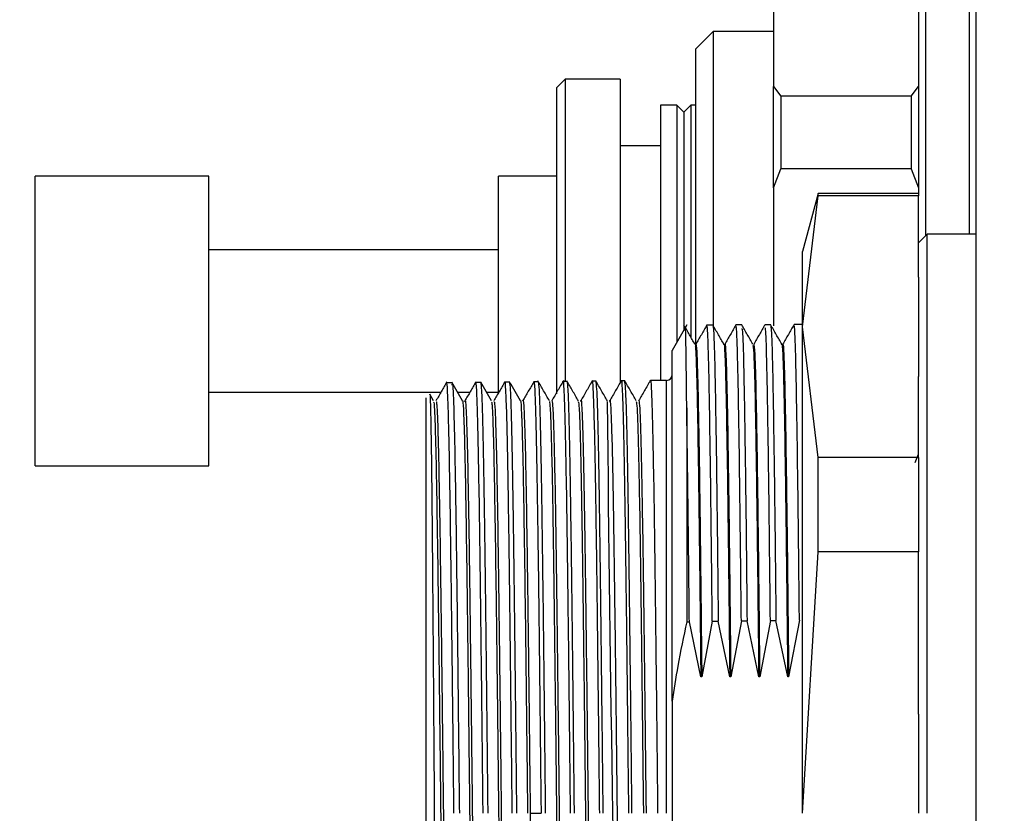
# Model space of a CAD drawing. Units: inches. Extents: x 0 to 16105, y 0 to 9502.
# Drawn here: x 9417 to 9451, y 4747 to 4774 of the extents above; entities that cross this region are included whole.
import ezdxf

# ---------------------------------------------------------------- set-up
doc = ezdxf.new("R2010")
doc.units = ezdxf.units.IN
doc.header["$MEASUREMENT"] = 0
doc.styles.add('宋体-标注', font='txt')
doc.dimstyles.new('ERORT2024$2', dxfattribs={"dimscale": 36, "dimtxt": 2.5, "dimasz": 1.5, "dimexe": 0.18, "dimexo": 0.0625, "dimgap": 0.5, "dimtad": 1, "dimtih": 1, "dimtoh": 1, "dimdsep": 46, "dimtxsty": '宋体-标注', "dimcen": 1, "dimadec": 0, "dimazin": 0, "dimtfac": 1, "dimtdec": 4, "dimtix": 1, "dimtmove": 0, "dimatfit": 0, "dimfxl": 1, "dimtolj": 1, "dimtzin": 0, "dimarcsym": 0})

# ---------------------------------------------------------------- blocks, each defined once
blk = doc.blocks.new('*D29')
at = {"color": 0, "lineweight": -2}
for start, end in [(103.304785, 169.119239), (3.880761, 69.376344)]:
    blk.add_arc((9692.997, 4684.096), 797.412, start, end, dxfattribs=at)
at = {"color": 0}
for points in [[(8901.03, 4836.018), (8918.812, 4833.221), (8901.529, 4781.276)], [(10479.585, 4737.76), (10497.575, 4738.37), (10490.408, 4684.096)]]:
    blk.add_solid(points, dxfattribs=at)
at = {"layer": 'Defpoints', "color": 0}
for p in [(10242.477, 5261.968), (7414.706, 4963.835), (7093.92, 4684.096), (9692.997, 4684.096), (11335.044, 4684.096)]:
    blk.add_point(p, dxfattribs=at)
at = {"color": 0, "insert": (9741.678, 5480.02), "char_height": 90, "attachment_point": 5, "style": '宋体-标注'}
blk.add_mtext('J1 173%%D', dxfattribs=at)

msp = doc.modelspace()

# ---------------------------------------------------------------- linework, layer by layer
at = {"color": 7, "linetype": 'Continuous', "lineweight": 25}
for p, q in [((9449.997, 4574.096), (9449.997, 4794.096)), ((9448.247, 4777.196), (9448.247, 4767.046)), ((9449.747, 4777.196), (9449.747, 4767.096)), ((9442.997, 4776.786), (9442.997, 4772.19)), ((9447.997, 4776.786), (9447.997, 4772.19)), ((9440.91, 4774.096), (9440.297, 4773.482)), ((9442.997, 4774.096), (9440.91, 4774.096)), ((9440.91, 4774.096), (9440.91, 4763.931)), ((9440.297, 4773.482), (9440.297, 4763.167)), ((9435.797, 4772.446), (9435.497, 4772.146)), ((9437.697, 4772.446), (9435.797, 4772.446)), ((9435.797, 4772.446), (9435.797, 4762.004)), ((9437.697, 4772.446), (9437.697, 4761.965)), ((9435.497, 4772.146), (9435.497, 4761.581)), ((9442.997, 4768.692), (9442.997, 4772.19)), ((9442.997, 4772.19), (9443.247, 4771.861)), ((9447.747, 4771.861), (9447.997, 4772.19)), ((9447.997, 4772.19), (9447.997, 4768.692)), ((9443.247, 4771.861), (9443.247, 4769.35)), ((9447.747, 4771.861), (9443.247, 4771.861)), ((9447.747, 4771.861), (9447.747, 4769.35)), ((9439.657, 4771.546), (9439.097, 4771.546)), ((9439.097, 4771.546), (9439.097, 4762.041)), ((9439.897, 4771.306), (9439.657, 4771.546)), ((9439.657, 4771.546), (9439.657, 4763.352)), ((9440.137, 4771.546), (9439.897, 4771.306)), ((9440.297, 4771.546), (9440.137, 4771.546)), ((9440.137, 4771.546), (9440.137, 4763.535)), ((9439.897, 4771.306), (9439.897, 4763.773)), ((9439.097, 4770.146), (9437.697, 4770.146)), ((9423.497, 4769.096), (9417.497, 4769.096)), ((9417.497, 4759.096), (9417.497, 4769.096)), ((9423.497, 4759.096), (9423.497, 4769.096)), ((9435.497, 4769.096), (9433.497, 4769.096)), ((9433.497, 4761.597), (9433.497, 4769.096)), ((9442.997, 4768.692), (9443.247, 4769.35)), ((9447.747, 4769.35), (9443.247, 4769.35)), ((9447.747, 4769.35), (9447.997, 4768.692)), ((9442.997, 4768.692), (9442.997, 4763.929)), ((9444.533, 4768.496), (9443.997, 4766.496)), ((9443.997, 4763.897), (9444.533, 4768.413)), ((9447.997, 4768.496), (9444.533, 4768.496)), ((9444.533, 4768.413), (9444.533, 4768.496)), ((9447.997, 4768.413), (9444.533, 4768.413)), ((9447.997, 4768.692), (9447.997, 4768.496)), ((9447.997, 4768.496), (9447.997, 4768.413)), ((9447.997, 4765.609), (9447.997, 4768.413)), ((9448.297, 4767.096), (9447.997, 4766.796)), ((9449.997, 4767.096), (9448.297, 4767.096)), ((9448.297, 4747.096), (9448.297, 4767.096)), ((9433.497, 4766.556), (9423.497, 4766.556)), ((9443.997, 4763.897), (9443.997, 4766.496)), ((9447.997, 4765.609), (9447.997, 4762.184)), ((9440.005, 4763.964), (9439.497, 4763.071)), ((9440.899, 4763.954), (9440.693, 4763.953)), ((9441.896, 4763.96), (9441.696, 4763.959)), ((9442.893, 4763.966), (9442.699, 4763.965)), ((9443.997, 4763.972), (9443.703, 4763.971)), ((9444.533, 4759.38), (9443.997, 4763.897)), ((9443.997, 4747.096), (9443.997, 4763.897)), ((9439.497, 4750.963), (9439.497, 4763.071)), ((9431.896, 4761.959), (9431.695, 4761.957)), ((9432.89, 4761.971), (9432.702, 4761.969)), ((9433.884, 4761.982), (9433.709, 4761.98)), ((9434.877, 4761.993), (9434.715, 4761.991)), ((9435.87, 4762.005), (9435.722, 4762.003)), ((9436.864, 4762.016), (9436.729, 4762.014)), ((9437.857, 4762.027), (9437.735, 4762.026)), ((9439.299, 4762.044), (9438.742, 4762.037)), ((9439.299, 4747.096), (9439.299, 4762.044)), ((9447.997, 4759.38), (9447.997, 4762.184)), ((9423.497, 4761.636), (9431.508, 4761.636)), ((9431.256, 4761.339), (9431.127, 4761.563)), ((9432.085, 4761.636), (9432.509, 4761.636)), ((9433.085, 4761.636), (9433.497, 4761.636)), ((9430.997, 4732.746), (9430.997, 4761.446)), ((9439.997, 4761.096), (9439.997, 4753.712)), ((9444.533, 4756.129), (9444.533, 4759.38)), ((9447.997, 4759.38), (9444.533, 4759.38)), ((9447.885, 4759.204), (9447.997, 4759.5)), ((9447.997, 4759.38), (9447.997, 4756.129)), ((9417.497, 4759.096), (9423.497, 4759.096)), ((9443.997, 4747.096), (9444.533, 4756.129)), ((9447.997, 4756.129), (9444.533, 4756.129)), ((9447.997, 4750.521), (9447.997, 4756.129)), ((9441.883, 4753.74), (9441.517, 4751.806)), ((9442.483, 4751.806), (9442.081, 4753.743)), ((9442.886, 4753.755), (9442.517, 4751.806)), ((9443.483, 4751.806), (9443.078, 4753.758)), ((9443.889, 4753.77), (9443.517, 4751.806)), ((9439.997, 4753.712), (9440.088, 4753.713)), ((9440.483, 4751.806), (9440.088, 4753.713)), ((9440.879, 4753.725), (9440.517, 4751.806)), ((9441.483, 4751.806), (9441.085, 4753.728)), ((9440.517, 4751.806), (9440.483, 4751.806)), ((9441.517, 4751.806), (9441.483, 4751.806)), ((9442.517, 4751.806), (9442.483, 4751.806)), ((9443.517, 4751.806), (9443.483, 4751.806)), ((9439.497, 4750.963), (9439.497, 4743.229)), ((9447.997, 4750.521), (9447.997, 4747.096)), ((9434.593, 4747.096), (9434.967, 4747.096))]:
    msp.add_line(p, q, dxfattribs=at)
at = {"color": 7, "linetype": 'Continuous', "lineweight": 25, "flags": 128}
for points in [[(9441.883, 4753.74), (9441.994, 4753.742), (9442.081, 4753.743)], [(9442.886, 4753.755), (9442.993, 4753.757), (9443.078, 4753.758)], [(9440.879, 4753.725), (9440.994, 4753.727), (9441.085, 4753.728)]]:
    msp.add_lwpolyline(points, dxfattribs=at)
msp.add_circle((9692.997, 4684.096), 2295.4)
at = {"lineweight": 30}
msp.add_arc((9692.997, 4684.096), 400, 187, 173, dxfattribs=at)
at = {"color": 7, "linetype": 'Continuous', "lineweight": 25}
for centre, radius, start, end in [((9439.297, 4762.244), 0.2, 270.6511, 0), ((11050.153, 4775.228), 1612.959, 180.494128, 181.505665)]:
    msp.add_arc(centre, radius, start, end, dxfattribs=at)
for points, knots in [([(9440.284, 4763.29), (9440.221, 4763.4), (9440.093, 4763.62), (9439.966, 4763.841), (9439.902, 4763.951)], [0, 0, 0, 0, 0.499999, 1, 1, 1, 1]), ([(9440.695, 4763.957), (9440.63, 4763.846), (9440.502, 4763.623), (9440.373, 4763.4), (9440.309, 4763.289)], [0, 0, 0, 0, 0.500001, 1, 1, 1, 1]), ([(9441.286, 4763.286), (9441.221, 4763.398), (9441.092, 4763.622), (9440.963, 4763.845), (9440.899, 4763.957)], [0, 0, 0, 0, 0.499999, 1, 1, 1, 1]), ([(9441.698, 4763.962), (9441.633, 4763.85), (9441.503, 4763.626), (9441.374, 4763.402), (9441.309, 4763.289)], [0, 0, 0, 0, 0.5000011, 1, 1, 1, 1]), ([(9442.283, 4763.292), (9442.219, 4763.404), (9442.089, 4763.628), (9441.96, 4763.852), (9441.895, 4763.964)], [0, 0, 0, 0, 0.499999, 1, 1, 1, 1]), ([(9442.701, 4763.968), (9442.635, 4763.855), (9442.505, 4763.629), (9442.374, 4763.402), (9442.309, 4763.289)], [0, 0, 0, 0, 0.500001, 1, 1, 1, 1]), ([(9443.284, 4763.291), (9443.218, 4763.404), (9443.088, 4763.63), (9442.957, 4763.856), (9442.892, 4763.97)], [0, 0, 0, 0, 0.499999, 1, 1, 1, 1]), ([(9443.704, 4763.972), (9443.638, 4763.859), (9443.507, 4763.631), (9443.375, 4763.403), (9443.309, 4763.289)], [0, 0, 0, 0, 0.5000011, 1, 1, 1, 1]), ([(9439.997, 4761.096), (9439.993, 4761.52), (9439.985, 4762.368), (9439.973, 4763.237), (9439.962, 4763.735), (9439.954, 4763.932), (9439.95, 4763.865), (9439.95, 4763.864)], [0, 0, 0, 0, 0.249526, 0.49875, 0.747671, 0.99629, 1, 1, 1, 1]), ([(9440.879, 4753.725), (9440.87, 4754.59), (9440.852, 4756.321), (9440.825, 4758.596), (9440.797, 4760.547), (9440.77, 4762.106), (9440.743, 4763.214), (9440.717, 4763.861), (9440.7, 4763.899), (9440.693, 4763.916)], [0, 0, 0, 0, 0.146669, 0.293337, 0.440004, 0.586669, 0.733333, 0.879995, 1, 1, 1, 1]), ([(9440.902, 4763.902), (9440.909, 4763.885), (9440.924, 4763.846), (9440.949, 4763.213), (9440.976, 4762.109), (9441.003, 4760.55), (9441.03, 4758.598), (9441.058, 4756.324), (9441.076, 4754.593), (9441.085, 4753.728)], [0, 0, 0, 0, 0.107024, 0.25585, 0.404677, 0.553506, 0.702336, 0.851167, 1, 1, 1, 1]), ([(9441.883, 4753.74), (9441.874, 4754.605), (9441.855, 4756.335), (9441.828, 4758.609), (9441.801, 4760.559), (9441.773, 4762.116), (9441.746, 4763.222), (9441.72, 4763.868), (9441.704, 4763.905), (9441.696, 4763.922)], [0, 0, 0, 0, 0.146728, 0.293455, 0.440181, 0.586905, 0.733628, 0.880349, 1, 1, 1, 1]), ([(9441.899, 4763.833), (9441.907, 4763.831), (9441.928, 4763.826), (9441.962, 4762.649), (9442.002, 4760.492), (9442.042, 4757.489), (9442.068, 4754.992), (9442.081, 4753.743)], [0, 0, 0, 0, 0.131787, 0.348836, 0.565888, 0.782942, 1, 1, 1, 1]), ([(9442.886, 4753.755), (9442.873, 4755.003), (9442.846, 4757.5), (9442.806, 4760.501), (9442.766, 4762.66), (9442.731, 4763.85), (9442.709, 4763.849), (9442.7, 4763.849)], [0, 0, 0, 0, 0.214172, 0.428341, 0.642507, 0.85667, 1, 1, 1, 1]), ([(9442.896, 4763.912), (9442.902, 4763.896), (9442.918, 4763.858), (9442.942, 4763.23), (9442.969, 4762.129), (9442.996, 4760.573), (9443.023, 4758.624), (9443.051, 4756.352), (9443.069, 4754.622), (9443.078, 4753.758)], [0, 0, 0, 0, 0.105336, 0.254443, 0.403552, 0.552662, 0.701773, 0.850886, 1, 1, 1, 1]), ([(9443.889, 4753.77), (9443.88, 4754.634), (9443.862, 4756.363), (9443.835, 4758.634), (9443.807, 4760.582), (9443.78, 4762.136), (9443.753, 4763.239), (9443.727, 4763.881), (9443.711, 4763.917), (9443.703, 4763.933)], [0, 0, 0, 0, 0.146846, 0.2936906, 0.4405338, 0.5873757, 0.7342161, 0.8810551, 1, 1, 1, 1]), ([(9440.311, 4763.235), (9440.315, 4763.256), (9440.327, 4763.332), (9440.349, 4762.945), (9440.377, 4762.099), (9440.405, 4760.755), (9440.433, 4759.006), (9440.461, 4756.888), (9440.489, 4754.478), (9440.507, 4752.697), (9440.517, 4751.806)], [0, 0, 0, 0, 0.0502, 0.185899, 0.32158, 0.457251, 0.592954, 0.728618, 0.864308, 1, 1, 1, 1]), ([(9441.283, 4763.276), (9441.283, 4763.28), (9441.293, 4763.347), (9441.313, 4762.993), (9441.341, 4762.189), (9441.369, 4760.857), (9441.398, 4759.099), (9441.426, 4756.961), (9441.454, 4754.52), (9441.473, 4752.711), (9441.483, 4751.806)], [0, 0, 0, 0, 0.010146, 0.151535, 0.292964, 0.434357, 0.575766, 0.717188, 0.858573, 1, 1, 1, 1]), ([(9441.312, 4763.245), (9441.314, 4763.264), (9441.326, 4763.355), (9441.348, 4763.004), (9441.376, 4762.188), (9441.404, 4760.858), (9441.432, 4759.1), (9441.461, 4756.962), (9441.489, 4754.521), (9441.508, 4752.711), (9441.517, 4751.806)], [0, 0, 0, 0, 0.035587, 0.173341, 0.311135, 0.448893, 0.586669, 0.724455, 0.862207, 1, 1, 1, 1]), ([(9442.314, 4763.283), (9442.327, 4763.19), (9442.354, 4763.001), (9442.394, 4761.405), (9442.435, 4758.935), (9442.476, 4755.689), (9442.503, 4753.101), (9442.517, 4751.806)], [0, 0, 0, 0, 0.195901, 0.396908, 0.597957, 0.798972, 1, 1, 1, 1]), ([(9443.283, 4763.276), (9443.283, 4763.28), (9443.293, 4763.345), (9443.313, 4762.992), (9443.341, 4762.192), (9443.369, 4760.853), (9443.398, 4759.102), (9443.426, 4756.96), (9443.454, 4754.52), (9443.473, 4752.711), (9443.483, 4751.806)], [0, 0, 0, 0, 0.0091533, 0.1507206, 0.2922558, 0.4338089, 0.5753665, 0.7168983, 0.8584657, 1, 1, 1, 1]), ([(9443.312, 4763.244), (9443.314, 4763.263), (9443.326, 4763.353), (9443.348, 4763.007), (9443.376, 4762.187), (9443.404, 4760.857), (9443.432, 4759.101), (9443.461, 4756.96), (9443.489, 4754.522), (9443.508, 4752.711), (9443.517, 4751.806)], [0, 0, 0, 0, 0.036043, 0.173747, 0.311453, 0.449174, 0.586865, 0.72459, 0.862289, 1, 1, 1, 1]), ([(9440.283, 4763.235), (9440.287, 4763.24), (9440.3, 4763.253), (9440.322, 4762.786), (9440.349, 4761.873), (9440.376, 4760.508), (9440.402, 4758.777), (9440.429, 4756.709), (9440.456, 4754.378), (9440.474, 4752.663), (9440.483, 4751.806)], [0, 0, 0, 0, 0.062255, 0.196236, 0.330185, 0.464142, 0.59812, 0.73206, 0.866031, 1, 1, 1, 1]), ([(9442.282, 4763.252), (9442.295, 4763.162), (9442.321, 4762.974), (9442.36, 4761.404), (9442.401, 4758.935), (9442.442, 4755.69), (9442.469, 4753.101), (9442.483, 4751.806)], [0, 0, 0, 0, 0.185884, 0.389397, 0.592947, 0.796452, 1, 1, 1, 1]), ([(9431.717, 4761.996), (9431.653, 4761.887), (9431.527, 4761.668), (9431.401, 4761.449), (9431.338, 4761.34)], [0, 0, 0, 0, 0.5000015, 1, 1, 1, 1]), ([(9431.696, 4761.933), (9431.697, 4761.941), (9431.707, 4762.011), (9431.727, 4761.725), (9431.754, 4761.051), (9431.782, 4759.921), (9431.809, 4758.423), (9431.837, 4756.587), (9431.864, 4754.472), (9431.892, 4752.138), (9431.92, 4749.655), (9431.938, 4747.949), (9431.947, 4747.096)], [0, 0, 0, 0, 0.013625, 0.123213, 0.232803, 0.342396, 0.451991, 0.561588, 0.671188, 0.780789, 0.890394, 1, 1, 1, 1]), ([(9432.256, 4761.339), (9432.194, 4761.447), (9432.069, 4761.662), (9431.945, 4761.878), (9431.882, 4761.986)], [0, 0, 0, 0, 0.499998, 1, 1, 1, 1]), ([(9431.897, 4761.879), (9431.899, 4761.904), (9431.916, 4762.042), (9431.945, 4761.363), (9431.985, 4759.835), (9432.025, 4757.418), (9432.065, 4754.368), (9432.105, 4750.851), (9432.132, 4748.347), (9432.145, 4747.096)], [0, 0, 0, 0, 0.035072, 0.195881, 0.356695, 0.517514, 0.678338, 0.839166, 1, 1, 1, 1]), ([(9432.716, 4761.995), (9432.653, 4761.886), (9432.527, 4761.667), (9432.4, 4761.448), (9432.337, 4761.339)], [0, 0, 0, 0, 0.500002, 1, 1, 1, 1]), ([(9432.699, 4761.939), (9432.7, 4761.95), (9432.712, 4762.064), (9432.734, 4761.74), (9432.765, 4760.936), (9432.796, 4759.54), (9432.828, 4757.682), (9432.859, 4755.413), (9432.891, 4752.825), (9432.922, 4750.016), (9432.943, 4748.069), (9432.954, 4747.096)], [0, 0, 0, 0, 0.012554, 0.135975, 0.259398, 0.382824, 0.506253, 0.629686, 0.753121, 0.876559, 1, 1, 1, 1]), ([(9433.256, 4761.339), (9433.194, 4761.447), (9433.069, 4761.663), (9432.945, 4761.878), (9432.882, 4761.986)], [0, 0, 0, 0, 0.499999, 1, 1, 1, 1]), ([(9433.138, 4747.096), (9433.128, 4748.069), (9433.107, 4750.017), (9433.076, 4752.826), (9433.045, 4755.414), (9433.014, 4757.682), (9432.983, 4759.546), (9432.952, 4760.921), (9432.921, 4761.805), (9432.9, 4761.915), (9432.89, 4761.971)], [0, 0, 0, 0, 0.12501, 0.250018, 0.375022, 0.500024, 0.625022, 0.750018, 0.87501, 1, 1, 1, 1]), ([(9433.717, 4761.996), (9433.653, 4761.886), (9433.527, 4761.667), (9433.401, 4761.449), (9433.338, 4761.339)], [0, 0, 0, 0, 0.5000016, 1, 1, 1, 1]), ([(9433.706, 4761.954), (9433.707, 4761.963), (9433.718, 4762.075), (9433.74, 4761.751), (9433.772, 4760.946), (9433.803, 4759.55), (9433.835, 4757.69), (9433.866, 4755.419), (9433.897, 4752.829), (9433.929, 4750.019), (9433.95, 4748.07), (9433.96, 4747.096)], [0, 0, 0, 0, 0.0110892, 0.1346927, 0.2582991, 0.3819085, 0.5055209, 0.6291362, 0.7527545, 0.8763758, 1, 1, 1, 1]), ([(9434.256, 4761.339), (9434.194, 4761.447), (9434.069, 4761.662), (9433.945, 4761.878), (9433.882, 4761.986)], [0, 0, 0, 0, 0.499999, 1, 1, 1, 1]), ([(9434.132, 4747.096), (9434.122, 4748.07), (9434.101, 4750.019), (9434.07, 4752.83), (9434.039, 4755.421), (9434.008, 4757.69), (9433.977, 4759.556), (9433.946, 4760.931), (9433.915, 4761.816), (9433.894, 4761.927), (9433.884, 4761.982)], [0, 0, 0, 0, 0.12501, 0.250018, 0.375022, 0.500024, 0.625022, 0.750018, 0.87501, 1, 1, 1, 1]), ([(9434.716, 4761.995), (9434.653, 4761.886), (9434.527, 4761.667), (9434.4, 4761.448), (9434.337, 4761.339)], [0, 0, 0, 0, 0.500001, 1, 1, 1, 1]), ([(9434.712, 4761.963), (9434.713, 4761.974), (9434.725, 4762.087), (9434.747, 4761.763), (9434.778, 4760.957), (9434.81, 4759.559), (9434.841, 4757.698), (9434.873, 4755.425), (9434.904, 4752.834), (9434.936, 4750.021), (9434.956, 4748.071), (9434.967, 4747.096)], [0, 0, 0, 0, 0.012067, 0.135548, 0.259032, 0.38252, 0.50601, 0.629503, 0.752999, 0.876498, 1, 1, 1, 1]), ([(9435.256, 4761.339), (9435.19, 4761.454), (9435.056, 4761.685), (9434.923, 4761.916), (9434.856, 4762.031)], [0, 0, 0, 0, 0.499998, 1, 1, 1, 1]), ([(9435.125, 4747.096), (9435.115, 4748.071), (9435.094, 4750.021), (9435.063, 4752.834), (9435.032, 4755.427), (9435.001, 4757.698), (9434.97, 4759.565), (9434.939, 4760.942), (9434.908, 4761.827), (9434.887, 4761.938), (9434.877, 4761.993)], [0, 0, 0, 0, 0.12501, 0.250018, 0.375022, 0.500024, 0.625022, 0.750018, 0.87501, 1, 1, 1, 1]), ([(9435.743, 4762.041), (9435.676, 4761.924), (9435.54, 4761.69), (9435.405, 4761.456), (9435.337, 4761.339)], [0, 0, 0, 0, 0.500002, 1, 1, 1, 1]), ([(9435.719, 4761.976), (9435.72, 4761.986), (9435.731, 4762.098), (9435.753, 4761.774), (9435.785, 4760.968), (9435.816, 4759.569), (9435.848, 4757.706), (9435.879, 4755.432), (9435.911, 4752.838), (9435.942, 4750.023), (9435.963, 4748.072), (9435.974, 4747.096)], [0, 0, 0, 0, 0.011571, 0.135114, 0.25866, 0.382209, 0.505762, 0.629317, 0.752875, 0.876436, 1, 1, 1, 1]), ([(9436.256, 4761.339), (9436.189, 4761.454), (9436.056, 4761.685), (9435.923, 4761.916), (9435.856, 4762.032)], [0, 0, 0, 0, 0.499998, 1, 1, 1, 1]), ([(9436.119, 4747.096), (9436.109, 4748.072), (9436.088, 4750.024), (9436.057, 4752.839), (9436.026, 4755.433), (9435.995, 4757.706), (9435.964, 4759.575), (9435.933, 4760.952), (9435.902, 4761.838), (9435.881, 4761.949), (9435.87, 4762.005)], [0, 0, 0, 0, 0.1250104, 0.2500177, 0.3750222, 0.5000237, 0.6250222, 0.7500177, 0.8750104, 1, 1, 1, 1]), ([(9436.743, 4762.042), (9436.675, 4761.925), (9436.54, 4761.69), (9436.405, 4761.456), (9436.337, 4761.339)], [0, 0, 0, 0, 0.500002, 1, 1, 1, 1]), ([(9436.725, 4761.986), (9436.726, 4761.996), (9436.738, 4762.11), (9436.76, 4761.785), (9436.791, 4760.978), (9436.823, 4759.578), (9436.854, 4757.714), (9436.886, 4755.438), (9436.917, 4752.843), (9436.949, 4750.025), (9436.97, 4748.072), (9436.98, 4747.096)], [0, 0, 0, 0, 0.012261, 0.135718, 0.259178, 0.382641, 0.506107, 0.629576, 0.753047, 0.876522, 1, 1, 1, 1]), ([(9437.256, 4761.338), (9437.189, 4761.454), (9437.056, 4761.685), (9436.923, 4761.915), (9436.856, 4762.031)], [0, 0, 0, 0, 0.4999984, 1, 1, 1, 1]), ([(9437.112, 4747.096), (9437.102, 4748.072), (9437.081, 4750.026), (9437.05, 4752.843), (9437.019, 4755.439), (9436.988, 4757.714), (9436.957, 4759.584), (9436.926, 4760.963), (9436.895, 4761.85), (9436.874, 4761.96), (9436.864, 4762.016)], [0, 0, 0, 0, 0.12501, 0.250018, 0.375022, 0.500024, 0.625022, 0.750018, 0.87501, 1, 1, 1, 1]), ([(9437.743, 4762.041), (9437.675, 4761.924), (9437.54, 4761.69), (9437.405, 4761.455), (9437.337, 4761.338)], [0, 0, 0, 0, 0.500002, 1, 1, 1, 1]), ([(9437.732, 4761.998), (9437.733, 4762.008), (9437.745, 4762.121), (9437.767, 4761.796), (9437.798, 4760.989), (9437.83, 4759.588), (9437.861, 4757.723), (9437.892, 4755.445), (9437.924, 4752.847), (9437.955, 4750.028), (9437.976, 4748.073), (9437.987, 4747.096)], [0, 0, 0, 0, 0.0118367, 0.1353468, 0.2588598, 0.3823758, 0.5058947, 0.6294166, 0.7529414, 0.8764692, 1, 1, 1, 1]), ([(9438.256, 4761.339), (9438.19, 4761.455), (9438.056, 4761.685), (9437.923, 4761.916), (9437.856, 4762.032)], [0, 0, 0, 0, 0.499998, 1, 1, 1, 1]), ([(9438.106, 4747.096), (9438.095, 4748.073), (9438.075, 4750.028), (9438.044, 4752.847), (9438.013, 4755.446), (9437.982, 4757.722), (9437.951, 4759.594), (9437.92, 4760.973), (9437.888, 4761.861), (9437.868, 4761.972), (9437.857, 4762.027)], [0, 0, 0, 0, 0.12501, 0.250018, 0.375022, 0.500024, 0.625022, 0.750018, 0.87501, 1, 1, 1, 1]), ([(9438.743, 4762.042), (9438.675, 4761.925), (9438.54, 4761.691), (9438.405, 4761.456), (9438.337, 4761.339)], [0, 0, 0, 0, 0.500002, 1, 1, 1, 1]), ([(9438.739, 4762.01), (9438.74, 4762.02), (9438.751, 4762.133), (9438.773, 4761.807), (9438.805, 4761), (9438.836, 4759.597), (9438.868, 4757.731), (9438.899, 4755.451), (9438.93, 4752.851), (9438.962, 4750.03), (9438.983, 4748.074), (9438.993, 4747.096)], [0, 0, 0, 0, 0.011682, 0.135212, 0.258744, 0.382279, 0.505817, 0.629359, 0.752903, 0.87645, 1, 1, 1, 1]), ([(9431.123, 4761.561), (9431.123, 4761.563), (9431.129, 4761.612), (9431.14, 4761.375), (9431.156, 4760.823), (9431.172, 4759.889), (9431.188, 4758.646), (9431.204, 4757.11), (9431.219, 4755.322), (9431.235, 4753.326), (9431.251, 4751.171), (9431.267, 4748.91), (9431.283, 4746.599), (9431.299, 4744.295), (9431.315, 4742.056), (9431.331, 4739.937), (9431.347, 4737.992), (9431.363, 4736.268), (9431.379, 4734.81), (9431.395, 4733.652), (9431.41, 4732.837), (9431.425, 4732.372), (9431.434, 4732.349), (9431.438, 4732.339)], [0, 0, 0, 0, 0.002502, 0.052504, 0.102561, 0.152672, 0.202839, 0.25306, 0.303337, 0.353668, 0.404055, 0.454496, 0.504992, 0.555543, 0.606149, 0.65681, 0.707526, 0.758296, 0.809122, 0.860003, 0.910938, 0.961929, 1, 1, 1, 1]), ([(9431.254, 4761.292), (9431.259, 4761.287), (9431.274, 4761.274), (9431.298, 4760.786), (9431.325, 4759.883), (9431.353, 4758.588), (9431.38, 4756.956), (9431.407, 4755.033), (9431.435, 4752.876), (9431.462, 4750.548), (9431.489, 4748.118), (9431.517, 4745.659), (9431.544, 4743.241), (9431.572, 4740.938), (9431.599, 4738.815), (9431.626, 4736.938), (9431.654, 4735.36), (9431.681, 4734.127), (9431.708, 4733.289), (9431.733, 4732.856), (9431.748, 4732.885), (9431.754, 4732.896)], [0, 0, 0, 0, 0.032933, 0.087684, 0.142433, 0.197186, 0.251934, 0.306687, 0.361435, 0.416189, 0.470936, 0.52569, 0.580437, 0.63519, 0.689939, 0.744691, 0.799441, 0.854192, 0.908943, 0.963693, 1, 1, 1, 1]), ([(9431.34, 4761.307), (9431.347, 4761.307), (9431.364, 4761.306), (9431.39, 4760.78), (9431.418, 4759.839), (9431.446, 4758.489), (9431.474, 4756.788), (9431.502, 4754.785), (9431.531, 4752.544), (9431.559, 4750.133), (9431.587, 4747.627), (9431.615, 4745.106), (9431.643, 4742.645), (9431.671, 4740.325), (9431.699, 4738.212), (9431.727, 4736.378), (9431.755, 4734.877), (9431.783, 4733.745), (9431.812, 4733.079), (9431.83, 4732.791), (9431.84, 4732.849), (9431.84, 4732.849)], [0, 0, 0, 0, 0.044487, 0.100696, 0.156898, 0.213107, 0.269309, 0.325518, 0.38172, 0.437929, 0.494132, 0.55034, 0.606544, 0.662751, 0.718956, 0.775162, 0.831368, 0.887573, 0.94378, 0.999984, 1, 1, 1, 1]), ([(9432.254, 4761.329), (9432.255, 4761.332), (9432.264, 4761.383), (9432.283, 4761.089), (9432.311, 4760.421), (9432.338, 4759.314), (9432.366, 4757.858), (9432.393, 4756.081), (9432.42, 4754.041), (9432.448, 4751.795), (9432.475, 4749.41), (9432.502, 4746.957), (9432.53, 4744.508), (9432.557, 4742.136), (9432.585, 4739.909), (9432.612, 4737.896), (9432.639, 4736.152), (9432.667, 4734.736), (9432.694, 4733.672), (9432.721, 4733.044), (9432.741, 4732.785), (9432.752, 4732.868), (9432.754, 4732.882)], [0, 0, 0, 0, 0.003856, 0.058609, 0.113355, 0.168108, 0.222855, 0.277608, 0.332354, 0.387107, 0.441855, 0.496606, 0.551355, 0.606106, 0.660856, 0.715605, 0.770356, 0.825104, 0.879856, 0.934603, 0.989356, 1, 1, 1, 1]), ([(9432.339, 4761.306), (9432.341, 4761.321), (9432.353, 4761.408), (9432.373, 4761.13), (9432.401, 4760.461), (9432.43, 4759.336), (9432.458, 4757.843), (9432.486, 4756.013), (9432.514, 4753.906), (9432.542, 4751.587), (9432.57, 4749.129), (9432.598, 4746.608), (9432.626, 4744.102), (9432.654, 4741.688), (9432.682, 4739.444), (9432.71, 4737.435), (9432.739, 4735.73), (9432.767, 4734.371), (9432.795, 4733.429), (9432.819, 4732.915), (9432.834, 4732.905), (9432.84, 4732.902)], [0, 0, 0, 0, 0.011647, 0.067797, 0.123951, 0.1801, 0.236255, 0.292403, 0.348559, 0.404707, 0.460863, 0.517011, 0.573166, 0.629315, 0.685469, 0.74162, 0.797773, 0.853924, 0.910076, 0.966229, 1, 1, 1, 1]), ([(9433.254, 4761.29), (9433.259, 4761.289), (9433.273, 4761.287), (9433.296, 4760.824), (9433.324, 4759.945), (9433.351, 4758.67), (9433.378, 4757.056), (9433.406, 4755.149), (9433.433, 4753.002), (9433.461, 4750.683), (9433.488, 4748.257), (9433.515, 4745.797), (9433.543, 4743.375), (9433.57, 4741.063), (9433.597, 4738.929), (9433.625, 4737.036), (9433.652, 4735.441), (9433.68, 4734.186), (9433.707, 4733.326), (9433.732, 4732.866), (9433.747, 4732.884), (9433.754, 4732.891)], [0, 0, 0, 0, 0.029726, 0.084485, 0.13925, 0.19401, 0.248774, 0.303535, 0.358298, 0.413061, 0.467822, 0.522586, 0.577346, 0.632111, 0.68687, 0.741635, 0.796394, 0.85116, 0.905918, 0.960684, 1, 1, 1, 1]), ([(9433.34, 4761.29), (9433.345, 4761.305), (9433.36, 4761.345), (9433.385, 4760.91), (9433.413, 4760.056), (9433.441, 4758.777), (9433.469, 4757.142), (9433.497, 4755.192), (9433.525, 4752.992), (9433.553, 4750.608), (9433.581, 4748.115), (9433.609, 4745.59), (9433.638, 4743.113), (9433.666, 4740.758), (9433.694, 4738.602), (9433.722, 4736.707), (9433.75, 4735.14), (9433.778, 4733.931), (9433.806, 4733.174), (9433.827, 4732.828), (9433.838, 4732.875), (9433.839, 4732.882)], [0, 0, 0, 0, 0.033717, 0.089942, 0.14617, 0.202393, 0.258622, 0.314845, 0.371074, 0.427297, 0.483526, 0.539749, 0.595978, 0.652201, 0.70843, 0.764653, 0.820881, 0.877106, 0.933333, 0.989559, 1, 1, 1, 1]), ([(9434.254, 4761.338), (9434.254, 4761.339), (9434.263, 4761.393), (9434.282, 4761.115), (9434.309, 4760.471), (9434.337, 4759.386), (9434.364, 4757.949), (9434.391, 4756.19), (9434.419, 4754.161), (9434.446, 4751.926), (9434.473, 4749.547), (9434.492, 4747.913), (9434.501, 4747.096)], [0, 0, 0, 0, 0.0021323, 0.1130047, 0.223879, 0.3347541, 0.4456256, 0.5565031, 0.6673721, 0.7782514, 0.8891195, 1, 1, 1, 1]), ([(9434.34, 4761.34), (9434.34, 4761.341), (9434.349, 4761.431), (9434.368, 4761.208), (9434.396, 4760.631), (9434.424, 4759.583), (9434.452, 4758.159), (9434.48, 4756.39), (9434.508, 4754.331), (9434.537, 4752.048), (9434.565, 4749.611), (9434.583, 4747.934), (9434.593, 4747.096)], [0, 0, 0, 0, 0.001335, 0.112298, 0.223259, 0.334224, 0.445183, 0.55615, 0.667106, 0.778075, 0.889031, 1, 1, 1, 1]), ([(9435.254, 4761.318), (9435.263, 4761.268), (9435.283, 4761.164), (9435.313, 4760.337), (9435.345, 4759.023), (9435.376, 4757.236), (9435.407, 4755.064), (9435.438, 4752.584), (9435.47, 4749.894), (9435.501, 4747.096), (9435.532, 4744.298), (9435.563, 4741.608), (9435.595, 4739.127), (9435.626, 4736.955), (9435.657, 4735.173), (9435.688, 4733.838), (9435.72, 4733.064), (9435.741, 4732.756), (9435.753, 4732.864), (9435.754, 4732.873)], [0, 0, 0, 0, 0.056206, 0.118726, 0.181234, 0.243753, 0.306261, 0.36878, 0.431289, 0.493807, 0.556317, 0.618834, 0.681346, 0.743862, 0.806375, 0.868889, 0.931403, 0.993916, 1, 1, 1, 1]), ([(9435.343, 4761.346), (9435.353, 4761.293), (9435.374, 4761.186), (9435.405, 4760.339), (9435.437, 4759.022), (9435.468, 4757.236), (9435.499, 4755.064), (9435.53, 4752.584), (9435.562, 4749.894), (9435.593, 4747.096), (9435.624, 4744.297), (9435.655, 4741.608), (9435.687, 4739.127), (9435.718, 4736.956), (9435.749, 4735.167), (9435.78, 4733.855), (9435.811, 4733.025), (9435.83, 4732.922), (9435.84, 4732.873)], [0, 0, 0, 0, 0.062881, 0.125775, 0.188656, 0.251549, 0.314431, 0.377324, 0.440207, 0.503098, 0.565982, 0.628873, 0.691758, 0.754647, 0.817534, 0.880422, 0.94331, 1, 1, 1, 1]), ([(9436.254, 4761.319), (9436.263, 4761.269), (9436.283, 4761.164), (9436.313, 4760.338), (9436.345, 4759.021), (9436.376, 4757.237), (9436.407, 4755.063), (9436.438, 4752.584), (9436.47, 4749.893), (9436.501, 4747.096), (9436.532, 4744.298), (9436.563, 4741.607), (9436.595, 4739.129), (9436.626, 4736.953), (9436.657, 4735.175), (9436.688, 4733.836), (9436.72, 4733.066), (9436.741, 4732.755), (9436.753, 4732.864), (9436.754, 4732.874)], [0, 0, 0, 0, 0.0565342, 0.1190083, 0.1814902, 0.2439654, 0.3064461, 0.3689227, 0.4314021, 0.4938802, 0.5563582, 0.6188376, 0.6813142, 0.743795, 0.8062702, 0.868752, 0.9312261, 0.9937089, 1, 1, 1, 1]), ([(9436.34, 4761.318), (9436.341, 4761.328), (9436.352, 4761.437), (9436.374, 4761.125), (9436.405, 4760.356), (9436.437, 4759.017), (9436.468, 4757.239), (9436.499, 4755.063), (9436.53, 4752.585), (9436.562, 4749.893), (9436.593, 4747.096), (9436.624, 4744.298), (9436.655, 4741.607), (9436.687, 4739.129), (9436.718, 4736.954), (9436.749, 4735.17), (9436.78, 4733.853), (9436.811, 4733.027), (9436.83, 4732.922), (9436.84, 4732.872)], [0, 0, 0, 0, 0.006291, 0.068774, 0.131248, 0.19373, 0.256205, 0.318686, 0.381163, 0.443642, 0.50612, 0.568598, 0.631078, 0.693554, 0.756035, 0.81851, 0.880992, 0.943466, 1, 1, 1, 1]), ([(9437.34, 4761.319), (9437.341, 4761.328), (9437.352, 4761.436), (9437.374, 4761.128), (9437.405, 4760.354), (9437.437, 4759.019), (9437.468, 4757.237), (9437.499, 4755.064), (9437.53, 4752.584), (9437.562, 4749.894), (9437.593, 4747.096), (9437.624, 4744.298), (9437.655, 4741.608), (9437.687, 4739.128), (9437.718, 4736.956), (9437.749, 4735.169), (9437.78, 4733.854), (9437.81, 4733.027), (9437.83, 4732.923), (9437.84, 4732.873)], [0, 0, 0, 0, 0.006084, 0.068597, 0.131111, 0.193626, 0.256139, 0.318654, 0.381166, 0.443683, 0.506193, 0.568711, 0.63122, 0.693739, 0.756247, 0.818767, 0.881275, 0.943794, 1, 1, 1, 1]), ([(9438.254, 4761.318), (9438.263, 4761.268), (9438.283, 4761.163), (9438.313, 4760.338), (9438.345, 4759.022), (9438.376, 4757.237), (9438.407, 4755.063), (9438.438, 4752.584), (9438.47, 4749.894), (9438.49, 4748.028), (9438.501, 4747.096)], [0, 0, 0, 0, 0.113935, 0.240522, 0.367093, 0.493682, 0.62025, 0.74684, 0.873409, 1, 1, 1, 1]), ([(9438.343, 4761.346), (9438.353, 4761.293), (9438.374, 4761.186), (9438.405, 4760.34), (9438.437, 4759.021), (9438.468, 4757.237), (9438.499, 4755.063), (9438.53, 4752.584), (9438.562, 4749.894), (9438.582, 4748.028), (9438.593, 4747.096)], [0, 0, 0, 0, 0.124994, 0.25, 0.374992, 0.5, 0.62499, 0.75, 0.874989, 1, 1, 1, 1]), ([(9440.088, 4753.713), (9440.081, 4754.445), (9440.065, 4755.91), (9440.042, 4757.881), (9440.02, 4759.66), (9440.004, 4760.617), (9439.997, 4761.096)], [0, 0, 0, 0, 0.250003, 0.500004, 0.750003, 1, 1, 1, 1]), ([(9439.997, 4753.712), (9439.888, 4753.201), (9439.694, 4752.289), (9439.557, 4751.368), (9439.497, 4750.963)], [0, 0, 0, 0, 0.560644, 1, 1, 1, 1]), ([(9434.593, 4747.096), (9434.603, 4746.163), (9434.624, 4744.298), (9434.655, 4741.607), (9434.687, 4739.128), (9434.718, 4736.955), (9434.749, 4735.17), (9434.78, 4733.853), (9434.81, 4733.028), (9434.83, 4732.923), (9434.84, 4732.873)], [0, 0, 0, 0, 0.126591, 0.25316, 0.37975, 0.506319, 0.632907, 0.759478, 0.886065, 1, 1, 1, 1])]:
    msp.add_open_spline(points, degree=3, knots=knots, dxfattribs=at)

# ---------------------------------------------------------------- dimensions: what is measured, and where the dimension line sits
dim = msp.add_angular_dim_2l(base=(10242.477, 5261.968), line1=((9692.997, 4684.096), (7414.706, 4963.835)), line2=((11335.044, 4684.096), (7093.92, 4684.096)), text='J1 173%%D', dimstyle='ERORT2024$2')
dim.commit()
dim.dimension.update_dxf_attribs({"geometry": '*D29', "text_midpoint": (9741.678, 5480.02)})

doc.saveas('drawing.dxf')
